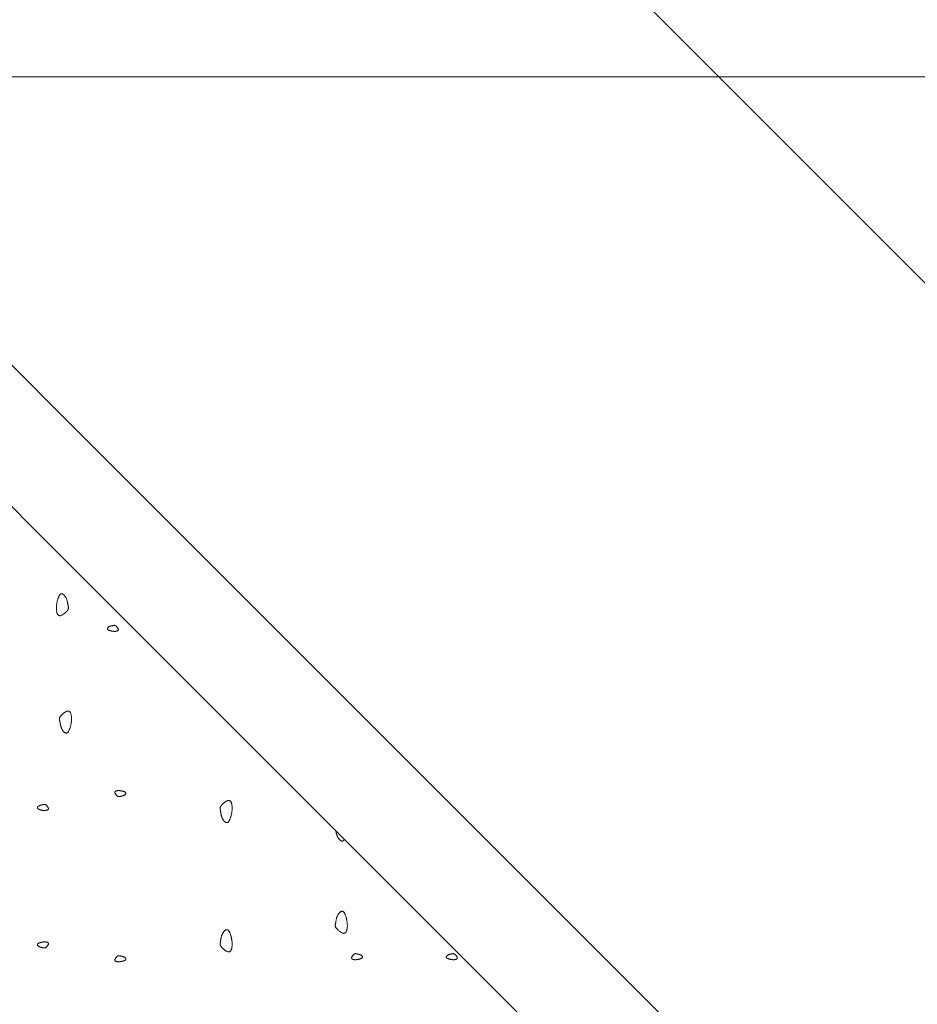
# Model space of a CAD drawing. Units: millimetres. Extents: x 0 to 4200, y 0 to 5940.
# Drawn here: x 2894 to 3029, y 3161 to 3309 of the extents above; entities that cross this region are included whole.
import ezdxf

# ---------------------------------------------------------------- set-up
doc = ezdxf.new("R2010")
doc.units = ezdxf.units.MM
doc.layers.get('Defpoints').update_dxf_attribs({"color": 251})
doc.layers.add('LEVEL001', color=7, linetype='Continuous', lineweight=13)
doc.styles.add('GMM001', font='txt')
doc.dimstyles.new('GMM001', dxfattribs={"dimscale": 2, "dimtxt": 20, "dimasz": 15, "dimexe": 5, "dimexo": 10, "dimgap": 3, "dimtad": 3, "dimdec": 0, "dimdsep": 46, "dimtxsty": 'GMM001', "dimcen": 10, "dimclrd": 7, "dimclre": 7, "dimclrt": 7, "dimadec": 0, "dimazin": 0, "dimtfac": 1, "dimtdec": 0, "dimtix": 1, "dimtmove": 0, "dimatfit": 3, "dimfxl": 0, "dimtolj": 1, "dimtzin": 0, "dimlwd": 0, "dimlwe": 0, "dimarcsym": 0})

# ---------------------------------------------------------------- blocks, each defined once
blk = doc.blocks.new('*D39')
at = {"layer": 'Defpoints', "color": 0, "transparency": 16777216}
for p in [(2850, 3300), (3282.84, 3300), (3132.84, 2945.16)]:
    blk.add_point(p, dxfattribs=at)
at = {"layer": 'LEVEL001', "color": 7, "lineweight": 0, "transparency": 16777216}
for p, q in [((2870, 3300), (3292.84, 3300)), ((3282.84, 2975.16), (3282.84, 3270)), ((3152.84, 2945.16), (3292.84, 2945.16))]:
    blk.add_line(p, q, dxfattribs=at)
at = {"layer": 'LEVEL001', "color": 7, "transparency": 16777216}
for points in [[(3277.84, 3270), (3287.84, 3270), (3282.84, 3300)], [(3277.84, 2975.16), (3287.84, 2975.16), (3282.84, 2945.16)]]:
    blk.add_solid(points, dxfattribs=at)
at = {"layer": 'LEVEL001', "color": 7, "transparency": 16777216, "insert": (3256.84, 3122.58), "char_height": 40, "attachment_point": 5, "rotation": 90, "style": 'GMM001'}
blk.add_mtext('\\A1;355', dxfattribs=at)
blk = doc.blocks.new('模様D')
at = {"layer": 'LEVEL001', "color": 11, "linetype": 'Continuous'}
for points in [[(1675.08, 2532.35), (1675.06, 2532.4), (1675.05, 2532.44), (1675.03, 2532.48), (1675.02, 2532.53), (1675, 2532.57), (1674.99, 2532.61), (1674.97, 2532.65), (1674.96, 2532.68), (1674.94, 2532.72), (1674.92, 2532.75), (1674.9, 2532.78), (1674.89, 2532.81), (1674.87, 2532.83), (1674.85, 2532.85), (1674.82, 2532.86), (1674.8, 2532.87), (1674.78, 2532.88), (1674.75, 2532.88), (1674.73, 2532.88), (1674.7, 2532.87), (1674.68, 2532.86), (1674.65, 2532.85), (1674.63, 2532.83), (1674.6, 2532.81), (1674.57, 2532.79), (1674.55, 2532.76), (1674.53, 2532.74), (1674.5, 2532.71), (1674.48, 2532.67), (1674.46, 2532.64), (1674.44, 2532.61), (1674.42, 2532.57), (1674.4, 2532.53), (1674.39, 2532.49), (1674.37, 2532.46), (1674.36, 2532.42), (1674.35, 2532.38), (1674.34, 2532.34), (1674.33, 2532.3), (1674.32, 2532.26), (1674.31, 2532.22), (1674.3, 2532.18), (1674.3, 2532.14), (1674.29, 2532.11), (1674.28, 2532.07), (1674.28, 2532.04), (1674.27, 2532.01), (1674.27, 2531.98), (1674.26, 2531.95), (1674.26, 2531.93), (1674.25, 2531.9), (1674.25, 2531.88), (1674.24, 2531.86), (1674.24, 2531.84), (1674.24, 2531.82), (1674.24, 2531.8), (1674.24, 2531.78), (1674.24, 2531.76), (1674.25, 2531.74), (1674.26, 2531.72), (1674.27, 2531.69), (1674.28, 2531.67), (1674.3, 2531.64), (1674.32, 2531.62), (1674.35, 2531.59), (1674.37, 2531.56), (1674.4, 2531.52), (1674.43, 2531.49), (1674.47, 2531.46), (1674.51, 2531.43), (1674.54, 2531.4), (1674.58, 2531.37), (1674.62, 2531.34), (1674.66, 2531.31), (1674.7, 2531.29), (1674.74, 2531.27), (1674.78, 2531.25), (1674.82, 2531.24), (1674.85, 2531.23), (1674.88, 2531.23), (1674.92, 2531.23), (1674.94, 2531.24), (1674.97, 2531.25), (1675, 2531.27), (1675.02, 2531.29), (1675.04, 2531.31), (1675.06, 2531.34), (1675.07, 2531.37), (1675.09, 2531.41), (1675.1, 2531.44), (1675.11, 2531.48), (1675.12, 2531.52), (1675.13, 2531.56), (1675.14, 2531.61), (1675.14, 2531.65), (1675.14, 2531.69), (1675.15, 2531.73), (1675.15, 2531.78), (1675.15, 2531.82), (1675.15, 2531.86), (1675.14, 2531.9), (1675.14, 2531.94), (1675.14, 2531.98), (1675.13, 2532.03), (1675.13, 2532.07), (1675.12, 2532.11), (1675.11, 2532.15), (1675.11, 2532.19), (1675.1, 2532.23), (1675.09, 2532.27), (1675.08, 2532.31)], [(1694.92, 2532.35), (1694.94, 2532.4), (1694.95, 2532.44), (1694.97, 2532.48), (1694.98, 2532.53), (1695, 2532.57), (1695.01, 2532.61), (1695.03, 2532.65), (1695.04, 2532.68), (1695.06, 2532.72), (1695.08, 2532.75), (1695.1, 2532.78), (1695.11, 2532.81), (1695.13, 2532.83), (1695.15, 2532.85), (1695.18, 2532.86), (1695.2, 2532.87), (1695.22, 2532.88), (1695.25, 2532.88), (1695.27, 2532.88), (1695.3, 2532.87), (1695.32, 2532.86), (1695.35, 2532.85), (1695.37, 2532.83), (1695.4, 2532.81), (1695.43, 2532.79), (1695.45, 2532.76), (1695.47, 2532.74), (1695.5, 2532.71), (1695.52, 2532.67), (1695.54, 2532.64), (1695.56, 2532.61), (1695.58, 2532.57), (1695.6, 2532.53), (1695.61, 2532.49), (1695.63, 2532.46), (1695.64, 2532.42), (1695.65, 2532.38), (1695.66, 2532.34), (1695.67, 2532.3), (1695.68, 2532.26), (1695.69, 2532.22), (1695.7, 2532.18), (1695.7, 2532.14), (1695.71, 2532.11), (1695.72, 2532.07), (1695.72, 2532.04), (1695.73, 2532.01), (1695.73, 2531.98), (1695.74, 2531.95), (1695.74, 2531.93), (1695.75, 2531.9), (1695.75, 2531.88), (1695.76, 2531.86), (1695.76, 2531.84), (1695.76, 2531.82), (1695.76, 2531.8), (1695.76, 2531.78), (1695.76, 2531.76), (1695.75, 2531.74), (1695.74, 2531.72), (1695.73, 2531.69), (1695.72, 2531.67), (1695.7, 2531.64), (1695.68, 2531.62), (1695.65, 2531.59), (1695.63, 2531.56), (1695.6, 2531.52), (1695.57, 2531.49), (1695.53, 2531.46), (1695.49, 2531.43), (1695.46, 2531.4), (1695.42, 2531.37), (1695.38, 2531.34), (1695.34, 2531.31), (1695.3, 2531.29), (1695.26, 2531.27), (1695.22, 2531.25), (1695.18, 2531.24), (1695.15, 2531.23), (1695.12, 2531.23), (1695.08, 2531.23), (1695.06, 2531.24), (1695.03, 2531.25), (1695, 2531.27), (1694.98, 2531.29), (1694.96, 2531.31), (1694.94, 2531.34), (1694.93, 2531.37), (1694.91, 2531.41), (1694.9, 2531.44), (1694.89, 2531.48), (1694.88, 2531.52), (1694.87, 2531.56), (1694.86, 2531.61), (1694.86, 2531.65), (1694.86, 2531.69), (1694.85, 2531.73), (1694.85, 2531.78), (1694.85, 2531.82), (1694.85, 2531.86), (1694.86, 2531.9), (1694.86, 2531.94), (1694.86, 2531.98), (1694.87, 2532.03), (1694.87, 2532.07), (1694.88, 2532.11), (1694.89, 2532.15), (1694.89, 2532.19), (1694.9, 2532.23), (1694.91, 2532.27), (1694.92, 2532.31)], [(1707.51, 2527.91), (1707.42, 2527.93), (1707.34, 2527.96), (1707.25, 2527.99), (1707.16, 2528.02), (1707.08, 2528.05), (1707, 2528.08), (1706.92, 2528.11), (1706.85, 2528.15), (1706.78, 2528.18), (1706.71, 2528.21), (1706.66, 2528.25), (1706.6, 2528.29), (1706.56, 2528.33), (1706.52, 2528.37), (1706.49, 2528.41), (1706.47, 2528.45), (1706.46, 2528.5), (1706.46, 2528.55), (1706.46, 2528.6), (1706.47, 2528.65), (1706.49, 2528.7), (1706.52, 2528.75), (1706.55, 2528.81), (1706.59, 2528.86), (1706.64, 2528.91), (1706.69, 2528.96), (1706.74, 2529.01), (1706.8, 2529.06), (1706.87, 2529.1), (1706.93, 2529.14), (1707, 2529.18), (1707.07, 2529.22), (1707.15, 2529.26), (1707.23, 2529.29), (1707.3, 2529.32), (1707.38, 2529.34), (1707.46, 2529.37), (1707.54, 2529.39), (1707.62, 2529.41), (1707.7, 2529.42), (1707.77, 2529.44), (1707.85, 2529.45), (1707.92, 2529.47), (1708, 2529.48), (1708.07, 2529.49), (1708.13, 2529.5), (1708.19, 2529.51), (1708.25, 2529.52), (1708.31, 2529.54), (1708.36, 2529.55), (1708.41, 2529.56), (1708.45, 2529.57), (1708.5, 2529.57), (1708.54, 2529.58), (1708.58, 2529.58), (1708.62, 2529.58), (1708.66, 2529.58), (1708.7, 2529.57), (1708.74, 2529.56), (1708.78, 2529.54), (1708.83, 2529.52), (1708.88, 2529.49), (1708.93, 2529.46), (1708.98, 2529.42), (1709.04, 2529.37), (1709.1, 2529.31), (1709.16, 2529.25), (1709.23, 2529.19), (1709.3, 2529.12), (1709.36, 2529.05), (1709.42, 2528.97), (1709.48, 2528.89), (1709.54, 2528.81), (1709.59, 2528.74), (1709.64, 2528.66), (1709.68, 2528.58), (1709.72, 2528.5), (1709.74, 2528.43), (1709.76, 2528.36), (1709.76, 2528.29), (1709.76, 2528.23), (1709.74, 2528.17), (1709.72, 2528.12), (1709.68, 2528.07), (1709.64, 2528.02), (1709.59, 2527.98), (1709.53, 2527.94), (1709.47, 2527.91), (1709.4, 2527.88), (1709.32, 2527.86), (1709.25, 2527.83), (1709.17, 2527.81), (1709.08, 2527.8), (1709, 2527.79), (1708.92, 2527.78), (1708.83, 2527.77), (1708.74, 2527.76), (1708.66, 2527.76), (1708.58, 2527.76), (1708.49, 2527.77), (1708.41, 2527.77), (1708.33, 2527.78), (1708.24, 2527.78), (1708.16, 2527.79), (1708.08, 2527.81), (1708, 2527.82), (1707.92, 2527.83), (1707.84, 2527.84), (1707.76, 2527.86), (1707.67, 2527.87), (1707.59, 2527.89)], [(1726.29, 2529.9), (1726.38, 2529.87), (1726.47, 2529.84), (1726.56, 2529.81), (1726.64, 2529.78), (1726.73, 2529.75), (1726.81, 2529.72), (1726.89, 2529.69), (1726.96, 2529.66), (1727.03, 2529.63), (1727.09, 2529.59), (1727.15, 2529.56), (1727.2, 2529.52), (1727.25, 2529.48), (1727.28, 2529.44), (1727.31, 2529.4), (1727.33, 2529.35), (1727.35, 2529.31), (1727.35, 2529.26), (1727.34, 2529.21), (1727.33, 2529.16), (1727.31, 2529.11), (1727.29, 2529.05), (1727.25, 2529), (1727.21, 2528.95), (1727.17, 2528.9), (1727.12, 2528.85), (1727.06, 2528.8), (1727, 2528.75), (1726.94, 2528.71), (1726.87, 2528.66), (1726.8, 2528.62), (1726.73, 2528.58), (1726.66, 2528.55), (1726.58, 2528.52), (1726.5, 2528.49), (1726.42, 2528.46), (1726.34, 2528.44), (1726.27, 2528.42), (1726.19, 2528.4), (1726.11, 2528.38), (1726.03, 2528.37), (1725.95, 2528.35), (1725.88, 2528.34), (1725.81, 2528.33), (1725.74, 2528.32), (1725.67, 2528.3), (1725.61, 2528.29), (1725.55, 2528.28), (1725.5, 2528.27), (1725.45, 2528.26), (1725.4, 2528.25), (1725.35, 2528.24), (1725.31, 2528.23), (1725.27, 2528.23), (1725.23, 2528.23), (1725.19, 2528.23), (1725.15, 2528.23), (1725.11, 2528.24), (1725.07, 2528.25), (1725.02, 2528.27), (1724.98, 2528.29), (1724.93, 2528.32), (1724.88, 2528.35), (1724.82, 2528.39), (1724.77, 2528.44), (1724.7, 2528.49), (1724.64, 2528.55), (1724.58, 2528.62), (1724.51, 2528.69), (1724.45, 2528.76), (1724.38, 2528.84), (1724.32, 2528.91), (1724.26, 2528.99), (1724.21, 2529.07), (1724.16, 2529.15), (1724.12, 2529.23), (1724.09, 2529.31), (1724.06, 2529.38), (1724.05, 2529.45), (1724.04, 2529.52), (1724.05, 2529.58), (1724.06, 2529.64), (1724.09, 2529.69), (1724.12, 2529.74), (1724.17, 2529.78), (1724.22, 2529.83), (1724.28, 2529.86), (1724.34, 2529.9), (1724.41, 2529.92), (1724.48, 2529.95), (1724.56, 2529.97), (1724.64, 2529.99), (1724.72, 2530.01), (1724.8, 2530.02), (1724.89, 2530.03), (1724.98, 2530.04), (1725.06, 2530.04), (1725.14, 2530.04), (1725.23, 2530.04), (1725.31, 2530.04), (1725.4, 2530.04), (1725.48, 2530.03), (1725.56, 2530.02), (1725.64, 2530.01), (1725.72, 2530), (1725.81, 2529.99), (1725.89, 2529.98), (1725.97, 2529.96), (1726.05, 2529.95), (1726.13, 2529.93), (1726.21, 2529.92)], [(1721.77, 2521.86), (1721.78, 2521.9), (1721.8, 2521.95), (1721.81, 2521.99), (1721.83, 2522.04), (1721.84, 2522.08), (1721.86, 2522.12), (1721.87, 2522.16), (1721.89, 2522.19), (1721.9, 2522.23), (1721.92, 2522.26), (1721.94, 2522.29), (1721.96, 2522.31), (1721.98, 2522.34), (1722, 2522.36), (1722.02, 2522.37), (1722.04, 2522.38), (1722.07, 2522.39), (1722.09, 2522.39), (1722.11, 2522.39), (1722.14, 2522.38), (1722.17, 2522.37), (1722.19, 2522.36), (1722.22, 2522.34), (1722.24, 2522.32), (1722.27, 2522.3), (1722.29, 2522.27), (1722.32, 2522.24), (1722.34, 2522.22), (1722.37, 2522.18), (1722.39, 2522.15), (1722.41, 2522.12), (1722.43, 2522.08), (1722.44, 2522.04), (1722.46, 2522), (1722.47, 2521.96), (1722.49, 2521.93), (1722.5, 2521.89), (1722.51, 2521.85), (1722.52, 2521.81), (1722.53, 2521.77), (1722.53, 2521.73), (1722.54, 2521.69), (1722.55, 2521.65), (1722.55, 2521.62), (1722.56, 2521.58), (1722.57, 2521.55), (1722.57, 2521.52), (1722.58, 2521.49), (1722.58, 2521.46), (1722.59, 2521.44), (1722.59, 2521.41), (1722.6, 2521.39), (1722.6, 2521.37), (1722.6, 2521.35), (1722.61, 2521.33), (1722.61, 2521.31), (1722.6, 2521.29), (1722.6, 2521.27), (1722.59, 2521.25), (1722.59, 2521.23), (1722.57, 2521.2), (1722.56, 2521.18), (1722.54, 2521.15), (1722.52, 2521.13), (1722.5, 2521.1), (1722.47, 2521.07), (1722.44, 2521.03), (1722.41, 2521), (1722.37, 2520.97), (1722.34, 2520.94), (1722.3, 2520.9), (1722.26, 2520.87), (1722.22, 2520.85), (1722.18, 2520.82), (1722.14, 2520.8), (1722.1, 2520.78), (1722.07, 2520.76), (1722.03, 2520.75), (1721.99, 2520.74), (1721.96, 2520.74), (1721.93, 2520.74), (1721.9, 2520.75), (1721.87, 2520.76), (1721.85, 2520.78), (1721.83, 2520.8), (1721.81, 2520.82), (1721.79, 2520.85), (1721.77, 2520.88), (1721.76, 2520.92), (1721.74, 2520.95), (1721.73, 2520.99), (1721.72, 2521.03), (1721.71, 2521.07), (1721.71, 2521.12), (1721.7, 2521.16), (1721.7, 2521.2), (1721.7, 2521.24), (1721.7, 2521.29), (1721.7, 2521.33), (1721.7, 2521.37), (1721.7, 2521.41), (1721.7, 2521.45), (1721.71, 2521.49), (1721.71, 2521.54), (1721.72, 2521.58), (1721.72, 2521.62), (1721.73, 2521.66), (1721.74, 2521.7), (1721.74, 2521.74), (1721.75, 2521.78), (1721.76, 2521.82)], [(1672.24, 2520.13), (1672.26, 2520.09), (1672.27, 2520.04), (1672.29, 2520), (1672.3, 2519.96), (1672.32, 2519.92), (1672.33, 2519.87), (1672.35, 2519.84), (1672.36, 2519.8), (1672.38, 2519.76), (1672.4, 2519.73), (1672.42, 2519.7), (1672.43, 2519.68), (1672.45, 2519.66), (1672.47, 2519.64), (1672.5, 2519.62), (1672.52, 2519.61), (1672.54, 2519.61), (1672.57, 2519.6), (1672.59, 2519.61), (1672.62, 2519.61), (1672.64, 2519.62), (1672.67, 2519.64), (1672.69, 2519.65), (1672.72, 2519.67), (1672.75, 2519.69), (1672.77, 2519.72), (1672.8, 2519.75), (1672.82, 2519.78), (1672.84, 2519.81), (1672.86, 2519.84), (1672.88, 2519.88), (1672.9, 2519.91), (1672.92, 2519.95), (1672.93, 2519.99), (1672.95, 2520.03), (1672.96, 2520.07), (1672.97, 2520.11), (1672.98, 2520.15), (1672.99, 2520.19), (1673, 2520.22), (1673.01, 2520.26), (1673.02, 2520.3), (1673.02, 2520.34), (1673.03, 2520.37), (1673.04, 2520.41), (1673.04, 2520.44), (1673.05, 2520.47), (1673.05, 2520.5), (1673.06, 2520.53), (1673.06, 2520.56), (1673.07, 2520.58), (1673.07, 2520.6), (1673.08, 2520.62), (1673.08, 2520.64), (1673.08, 2520.67), (1673.08, 2520.69), (1673.08, 2520.71), (1673.08, 2520.73), (1673.07, 2520.75), (1673.06, 2520.77), (1673.05, 2520.79), (1673.04, 2520.81), (1673.02, 2520.84), (1673, 2520.87), (1672.98, 2520.9), (1672.95, 2520.93), (1672.92, 2520.96), (1672.89, 2520.99), (1672.85, 2521.02), (1672.81, 2521.06), (1672.78, 2521.09), (1672.74, 2521.12), (1672.7, 2521.15), (1672.66, 2521.17), (1672.62, 2521.2), (1672.58, 2521.22), (1672.54, 2521.23), (1672.5, 2521.25), (1672.47, 2521.25), (1672.44, 2521.26), (1672.4, 2521.25), (1672.38, 2521.25), (1672.35, 2521.23), (1672.32, 2521.22), (1672.3, 2521.2), (1672.28, 2521.17), (1672.26, 2521.14), (1672.25, 2521.11), (1672.23, 2521.08), (1672.22, 2521.04), (1672.21, 2521), (1672.2, 2520.96), (1672.19, 2520.92), (1672.18, 2520.88), (1672.18, 2520.83), (1672.18, 2520.79), (1672.17, 2520.75), (1672.17, 2520.71), (1672.17, 2520.66), (1672.17, 2520.62), (1672.18, 2520.58), (1672.18, 2520.54), (1672.18, 2520.5), (1672.19, 2520.46), (1672.19, 2520.42), (1672.2, 2520.38), (1672.21, 2520.34), (1672.21, 2520.29), (1672.22, 2520.25), (1672.23, 2520.21), (1672.24, 2520.17)], [(1697.76, 2520.13), (1697.74, 2520.09), (1697.73, 2520.04), (1697.71, 2520), (1697.7, 2519.96), (1697.68, 2519.92), (1697.67, 2519.87), (1697.65, 2519.84), (1697.64, 2519.8), (1697.62, 2519.76), (1697.6, 2519.73), (1697.58, 2519.7), (1697.57, 2519.68), (1697.55, 2519.66), (1697.53, 2519.64), (1697.5, 2519.62), (1697.48, 2519.61), (1697.46, 2519.61), (1697.43, 2519.6), (1697.41, 2519.61), (1697.38, 2519.61), (1697.36, 2519.62), (1697.33, 2519.64), (1697.31, 2519.65), (1697.28, 2519.67), (1697.25, 2519.69), (1697.23, 2519.72), (1697.2, 2519.75), (1697.18, 2519.78), (1697.16, 2519.81), (1697.14, 2519.84), (1697.12, 2519.88), (1697.1, 2519.91), (1697.08, 2519.95), (1697.07, 2519.99), (1697.05, 2520.03), (1697.04, 2520.07), (1697.03, 2520.11), (1697.02, 2520.15), (1697.01, 2520.19), (1697, 2520.22), (1696.99, 2520.26), (1696.98, 2520.3), (1696.98, 2520.34), (1696.97, 2520.37), (1696.96, 2520.41), (1696.96, 2520.44), (1696.95, 2520.47), (1696.95, 2520.5), (1696.94, 2520.53), (1696.94, 2520.56), (1696.93, 2520.58), (1696.93, 2520.6), (1696.92, 2520.62), (1696.92, 2520.64), (1696.92, 2520.67), (1696.92, 2520.69), (1696.92, 2520.71), (1696.92, 2520.73), (1696.93, 2520.75), (1696.94, 2520.77), (1696.95, 2520.79), (1696.96, 2520.81), (1696.98, 2520.84), (1697, 2520.87), (1697.02, 2520.9), (1697.05, 2520.93), (1697.08, 2520.96), (1697.11, 2520.99), (1697.15, 2521.02), (1697.19, 2521.06), (1697.22, 2521.09), (1697.26, 2521.12), (1697.3, 2521.15), (1697.34, 2521.17), (1697.38, 2521.2), (1697.42, 2521.22), (1697.46, 2521.23), (1697.5, 2521.25), (1697.53, 2521.25), (1697.56, 2521.26), (1697.6, 2521.25), (1697.62, 2521.25), (1697.65, 2521.23), (1697.68, 2521.22), (1697.7, 2521.2), (1697.72, 2521.17), (1697.74, 2521.14), (1697.75, 2521.11), (1697.77, 2521.08), (1697.78, 2521.04), (1697.79, 2521), (1697.8, 2520.96), (1697.81, 2520.92), (1697.82, 2520.88), (1697.82, 2520.83), (1697.82, 2520.79), (1697.83, 2520.75), (1697.83, 2520.71), (1697.83, 2520.66), (1697.83, 2520.62), (1697.82, 2520.58), (1697.82, 2520.54), (1697.82, 2520.5), (1697.81, 2520.46), (1697.81, 2520.42), (1697.8, 2520.38), (1697.79, 2520.34), (1697.79, 2520.29), (1697.78, 2520.25), (1697.77, 2520.21), (1697.76, 2520.17)], [(1675.91, 2503.83), (1676, 2503.85), (1676.08, 2503.88), (1676.17, 2503.91), (1676.26, 2503.94), (1676.34, 2503.97), (1676.42, 2504), (1676.5, 2504.03), (1676.57, 2504.07), (1676.64, 2504.1), (1676.71, 2504.13), (1676.76, 2504.17), (1676.82, 2504.21), (1676.86, 2504.25), (1676.9, 2504.29), (1676.93, 2504.33), (1676.95, 2504.37), (1676.96, 2504.42), (1676.96, 2504.47), (1676.96, 2504.52), (1676.95, 2504.57), (1676.93, 2504.62), (1676.9, 2504.67), (1676.87, 2504.73), (1676.83, 2504.78), (1676.78, 2504.83), (1676.73, 2504.88), (1676.68, 2504.93), (1676.62, 2504.98), (1676.55, 2505.02), (1676.49, 2505.06), (1676.42, 2505.1), (1676.34, 2505.14), (1676.27, 2505.18), (1676.19, 2505.21), (1676.12, 2505.24), (1676.04, 2505.26), (1675.96, 2505.28), (1675.88, 2505.31), (1675.8, 2505.32), (1675.72, 2505.34), (1675.64, 2505.36), (1675.57, 2505.37), (1675.49, 2505.39), (1675.42, 2505.4), (1675.35, 2505.41), (1675.29, 2505.42), (1675.22, 2505.43), (1675.17, 2505.44), (1675.11, 2505.45), (1675.06, 2505.47), (1675.01, 2505.48), (1674.97, 2505.49), (1674.92, 2505.49), (1674.88, 2505.5), (1674.84, 2505.5), (1674.8, 2505.5), (1674.76, 2505.5), (1674.72, 2505.49), (1674.68, 2505.48), (1674.64, 2505.46), (1674.59, 2505.44), (1674.54, 2505.41), (1674.49, 2505.38), (1674.44, 2505.34), (1674.38, 2505.29), (1674.32, 2505.23), (1674.25, 2505.17), (1674.19, 2505.11), (1674.12, 2505.04), (1674.06, 2504.97), (1674, 2504.89), (1673.94, 2504.81), (1673.88, 2504.73), (1673.83, 2504.65), (1673.78, 2504.58), (1673.74, 2504.5), (1673.7, 2504.42), (1673.68, 2504.35), (1673.66, 2504.28), (1673.66, 2504.21), (1673.66, 2504.15), (1673.68, 2504.09), (1673.7, 2504.04), (1673.74, 2503.99), (1673.78, 2503.94), (1673.83, 2503.9), (1673.89, 2503.86), (1673.95, 2503.83), (1674.02, 2503.8), (1674.09, 2503.78), (1674.17, 2503.75), (1674.25, 2503.73), (1674.33, 2503.72), (1674.42, 2503.71), (1674.5, 2503.7), (1674.59, 2503.69), (1674.67, 2503.68), (1674.76, 2503.68), (1674.84, 2503.68), (1674.93, 2503.68), (1675.01, 2503.69), (1675.09, 2503.7), (1675.17, 2503.7), (1675.26, 2503.71), (1675.34, 2503.72), (1675.42, 2503.74), (1675.5, 2503.75), (1675.58, 2503.76), (1675.66, 2503.78), (1675.74, 2503.79), (1675.83, 2503.81)], [(1694.09, 2503.83), (1694, 2503.85), (1693.92, 2503.88), (1693.83, 2503.91), (1693.74, 2503.94), (1693.66, 2503.97), (1693.58, 2504), (1693.5, 2504.03), (1693.43, 2504.07), (1693.36, 2504.1), (1693.29, 2504.13), (1693.24, 2504.17), (1693.18, 2504.21), (1693.14, 2504.25), (1693.1, 2504.29), (1693.07, 2504.33), (1693.05, 2504.37), (1693.04, 2504.42), (1693.04, 2504.47), (1693.04, 2504.52), (1693.05, 2504.57), (1693.07, 2504.62), (1693.1, 2504.67), (1693.13, 2504.73), (1693.17, 2504.78), (1693.22, 2504.83), (1693.27, 2504.88), (1693.32, 2504.93), (1693.38, 2504.98), (1693.45, 2505.02), (1693.51, 2505.06), (1693.58, 2505.1), (1693.66, 2505.14), (1693.73, 2505.18), (1693.81, 2505.21), (1693.88, 2505.24), (1693.96, 2505.26), (1694.04, 2505.28), (1694.12, 2505.31), (1694.2, 2505.32), (1694.28, 2505.34), (1694.36, 2505.36), (1694.43, 2505.37), (1694.51, 2505.39), (1694.58, 2505.4), (1694.65, 2505.41), (1694.71, 2505.42), (1694.78, 2505.43), (1694.83, 2505.44), (1694.89, 2505.45), (1694.94, 2505.47), (1694.99, 2505.48), (1695.03, 2505.49), (1695.08, 2505.49), (1695.12, 2505.5), (1695.16, 2505.5), (1695.2, 2505.5), (1695.24, 2505.5), (1695.28, 2505.49), (1695.32, 2505.48), (1695.36, 2505.46), (1695.41, 2505.44), (1695.46, 2505.41), (1695.51, 2505.38), (1695.56, 2505.34), (1695.62, 2505.29), (1695.68, 2505.23), (1695.75, 2505.17), (1695.81, 2505.11), (1695.88, 2505.04), (1695.94, 2504.97), (1696, 2504.89), (1696.06, 2504.81), (1696.12, 2504.73), (1696.17, 2504.65), (1696.22, 2504.58), (1696.26, 2504.5), (1696.3, 2504.42), (1696.32, 2504.35), (1696.34, 2504.28), (1696.34, 2504.21), (1696.34, 2504.15), (1696.32, 2504.09), (1696.3, 2504.04), (1696.26, 2503.99), (1696.22, 2503.94), (1696.17, 2503.9), (1696.11, 2503.86), (1696.05, 2503.83), (1695.98, 2503.8), (1695.91, 2503.78), (1695.83, 2503.75), (1695.75, 2503.73), (1695.67, 2503.72), (1695.58, 2503.71), (1695.5, 2503.7), (1695.41, 2503.69), (1695.33, 2503.68), (1695.24, 2503.68), (1695.16, 2503.68), (1695.07, 2503.68), (1694.99, 2503.69), (1694.91, 2503.7), (1694.83, 2503.7), (1694.74, 2503.71), (1694.66, 2503.72), (1694.58, 2503.74), (1694.5, 2503.75), (1694.42, 2503.76), (1694.34, 2503.78), (1694.26, 2503.79), (1694.17, 2503.81)], [(1678.68, 2486.55), (1678.77, 2486.58), (1678.86, 2486.6), (1678.95, 2486.63), (1679.03, 2486.66), (1679.12, 2486.69), (1679.2, 2486.72), (1679.28, 2486.75), (1679.35, 2486.79), (1679.42, 2486.82), (1679.48, 2486.85), (1679.54, 2486.89), (1679.59, 2486.93), (1679.64, 2486.97), (1679.67, 2487.01), (1679.7, 2487.05), (1679.73, 2487.1), (1679.74, 2487.14), (1679.74, 2487.19), (1679.74, 2487.24), (1679.72, 2487.29), (1679.7, 2487.34), (1679.68, 2487.39), (1679.64, 2487.45), (1679.6, 2487.5), (1679.56, 2487.55), (1679.51, 2487.6), (1679.45, 2487.65), (1679.39, 2487.7), (1679.33, 2487.74), (1679.26, 2487.78), (1679.19, 2487.83), (1679.12, 2487.86), (1679.05, 2487.9), (1678.97, 2487.93), (1678.89, 2487.96), (1678.81, 2487.98), (1678.74, 2488.01), (1678.66, 2488.03), (1678.58, 2488.05), (1678.5, 2488.06), (1678.42, 2488.08), (1678.35, 2488.09), (1678.27, 2488.11), (1678.2, 2488.12), (1678.13, 2488.13), (1678.06, 2488.14), (1678, 2488.15), (1677.94, 2488.16), (1677.89, 2488.18), (1677.84, 2488.19), (1677.79, 2488.2), (1677.74, 2488.21), (1677.7, 2488.21), (1677.66, 2488.22), (1677.62, 2488.22), (1677.58, 2488.22), (1677.54, 2488.22), (1677.5, 2488.21), (1677.46, 2488.2), (1677.41, 2488.18), (1677.37, 2488.16), (1677.32, 2488.13), (1677.27, 2488.1), (1677.22, 2488.06), (1677.16, 2488.01), (1677.1, 2487.95), (1677.03, 2487.89), (1676.97, 2487.83), (1676.9, 2487.76), (1676.84, 2487.69), (1676.77, 2487.61), (1676.71, 2487.53), (1676.65, 2487.46), (1676.6, 2487.38), (1676.55, 2487.3), (1676.51, 2487.22), (1676.48, 2487.14), (1676.46, 2487.07), (1676.44, 2487), (1676.43, 2486.93), (1676.44, 2486.87), (1676.46, 2486.81), (1676.48, 2486.76), (1676.52, 2486.71), (1676.56, 2486.66), (1676.61, 2486.62), (1676.67, 2486.59), (1676.73, 2486.55), (1676.8, 2486.52), (1676.87, 2486.5), (1676.95, 2486.47), (1677.03, 2486.46), (1677.11, 2486.44), (1677.2, 2486.43), (1677.28, 2486.42), (1677.37, 2486.41), (1677.45, 2486.4), (1677.54, 2486.4), (1677.62, 2486.4), (1677.7, 2486.41), (1677.79, 2486.41), (1677.87, 2486.42), (1677.95, 2486.43), (1678.03, 2486.43), (1678.12, 2486.45), (1678.2, 2486.46), (1678.28, 2486.47), (1678.36, 2486.49), (1678.44, 2486.5), (1678.52, 2486.52), (1678.6, 2486.53)], [(1672.55, 2484.65), (1672.57, 2484.6), (1672.58, 2484.56), (1672.6, 2484.52), (1672.61, 2484.47), (1672.63, 2484.43), (1672.64, 2484.39), (1672.66, 2484.35), (1672.67, 2484.32), (1672.69, 2484.28), (1672.71, 2484.25), (1672.72, 2484.22), (1672.74, 2484.19), (1672.76, 2484.17), (1672.78, 2484.15), (1672.8, 2484.14), (1672.83, 2484.13), (1672.85, 2484.12), (1672.87, 2484.12), (1672.9, 2484.12), (1672.92, 2484.13), (1672.95, 2484.14), (1672.98, 2484.15), (1673, 2484.17), (1673.03, 2484.19), (1673.05, 2484.21), (1673.08, 2484.24), (1673.1, 2484.26), (1673.13, 2484.29), (1673.15, 2484.33), (1673.17, 2484.36), (1673.19, 2484.39), (1673.21, 2484.43), (1673.23, 2484.47), (1673.24, 2484.51), (1673.26, 2484.54), (1673.27, 2484.58), (1673.28, 2484.62), (1673.29, 2484.66), (1673.3, 2484.7), (1673.31, 2484.74), (1673.32, 2484.78), (1673.33, 2484.82), (1673.33, 2484.86), (1673.34, 2484.89), (1673.34, 2484.93), (1673.35, 2484.96), (1673.36, 2484.99), (1673.36, 2485.02), (1673.37, 2485.05), (1673.37, 2485.07), (1673.38, 2485.1), (1673.38, 2485.12), (1673.39, 2485.14), (1673.39, 2485.16), (1673.39, 2485.18), (1673.39, 2485.2), (1673.39, 2485.22), (1673.38, 2485.24), (1673.38, 2485.26), (1673.37, 2485.28), (1673.36, 2485.31), (1673.35, 2485.33), (1673.33, 2485.36), (1673.31, 2485.38), (1673.28, 2485.41), (1673.26, 2485.44), (1673.23, 2485.47), (1673.19, 2485.51), (1673.16, 2485.54), (1673.12, 2485.57), (1673.09, 2485.6), (1673.05, 2485.63), (1673.01, 2485.66), (1672.97, 2485.69), (1672.93, 2485.71), (1672.89, 2485.73), (1672.85, 2485.75), (1672.81, 2485.76), (1672.78, 2485.77), (1672.74, 2485.77), (1672.71, 2485.77), (1672.68, 2485.76), (1672.66, 2485.75), (1672.63, 2485.73), (1672.61, 2485.71), (1672.59, 2485.69), (1672.57, 2485.66), (1672.56, 2485.63), (1672.54, 2485.59), (1672.53, 2485.56), (1672.52, 2485.52), (1672.51, 2485.48), (1672.5, 2485.43), (1672.49, 2485.39), (1672.49, 2485.35), (1672.48, 2485.31), (1672.48, 2485.27), (1672.48, 2485.22), (1672.48, 2485.18), (1672.48, 2485.14), (1672.48, 2485.1), (1672.49, 2485.06), (1672.49, 2485.01), (1672.5, 2484.97), (1672.5, 2484.93), (1672.51, 2484.89), (1672.51, 2484.85), (1672.52, 2484.81), (1672.53, 2484.77), (1672.54, 2484.73), (1672.54, 2484.69)], [(1672.55, 2471.04), (1672.57, 2471.08), (1672.58, 2471.13), (1672.6, 2471.17), (1672.61, 2471.21), (1672.63, 2471.25), (1672.64, 2471.29), (1672.66, 2471.33), (1672.67, 2471.37), (1672.69, 2471.4), (1672.71, 2471.44), (1672.72, 2471.46), (1672.74, 2471.49), (1672.76, 2471.51), (1672.78, 2471.53), (1672.8, 2471.55), (1672.83, 2471.56), (1672.85, 2471.56), (1672.87, 2471.57), (1672.9, 2471.56), (1672.92, 2471.56), (1672.95, 2471.55), (1672.98, 2471.53), (1673, 2471.52), (1673.03, 2471.5), (1673.05, 2471.47), (1673.08, 2471.45), (1673.1, 2471.42), (1673.13, 2471.39), (1673.15, 2471.36), (1673.17, 2471.33), (1673.19, 2471.29), (1673.21, 2471.26), (1673.23, 2471.22), (1673.24, 2471.18), (1673.26, 2471.14), (1673.27, 2471.1), (1673.28, 2471.06), (1673.29, 2471.02), (1673.3, 2470.98), (1673.31, 2470.94), (1673.32, 2470.91), (1673.33, 2470.87), (1673.33, 2470.83), (1673.34, 2470.79), (1673.34, 2470.76), (1673.35, 2470.73), (1673.36, 2470.7), (1673.36, 2470.67), (1673.37, 2470.64), (1673.37, 2470.61), (1673.38, 2470.59), (1673.38, 2470.57), (1673.39, 2470.54), (1673.39, 2470.52), (1673.39, 2470.5), (1673.39, 2470.48), (1673.39, 2470.46), (1673.38, 2470.44), (1673.38, 2470.42), (1673.37, 2470.4), (1673.36, 2470.38), (1673.35, 2470.36), (1673.33, 2470.33), (1673.31, 2470.3), (1673.28, 2470.27), (1673.26, 2470.24), (1673.23, 2470.21), (1673.19, 2470.18), (1673.16, 2470.15), (1673.12, 2470.11), (1673.09, 2470.08), (1673.05, 2470.05), (1673.01, 2470.02), (1672.97, 2470), (1672.93, 2469.97), (1672.89, 2469.95), (1672.85, 2469.93), (1672.81, 2469.92), (1672.78, 2469.91), (1672.74, 2469.91), (1672.71, 2469.91), (1672.68, 2469.92), (1672.66, 2469.94), (1672.63, 2469.95), (1672.61, 2469.97), (1672.59, 2470), (1672.57, 2470.03), (1672.56, 2470.06), (1672.54, 2470.09), (1672.53, 2470.13), (1672.52, 2470.17), (1672.51, 2470.21), (1672.5, 2470.25), (1672.49, 2470.29), (1672.49, 2470.34), (1672.48, 2470.38), (1672.48, 2470.42), (1672.48, 2470.46), (1672.48, 2470.5), (1672.48, 2470.55), (1672.48, 2470.59), (1672.49, 2470.63), (1672.49, 2470.67), (1672.5, 2470.71), (1672.5, 2470.75), (1672.51, 2470.79), (1672.51, 2470.83), (1672.52, 2470.87), (1672.53, 2470.91), (1672.54, 2470.96), (1672.54, 2471)]]:
    blk.add_lwpolyline(points, close=True, dxfattribs=at)
blk.add_lwpolyline([(1690.5, 2486.87), (1690.49, 2486.87), (1690.48, 2486.88), (1690.47, 2486.89), (1690.46, 2486.89), (1690.45, 2486.9), (1690.44, 2486.91), (1690.43, 2486.91), (1690.42, 2486.92), (1690.41, 2486.93), (1690.4, 2486.93), (1690.39, 2486.94), (1690.39, 2486.95), (1690.38, 2486.95), (1690.37, 2486.96), (1690.36, 2486.97), (1690.36, 2486.97), (1690.35, 2486.98), (1690.34, 2486.99), (1690.34, 2487), (1690.33, 2487), (1690.32, 2487.01), (1690.32, 2487.02), (1690.31, 2487.03), (1690.31, 2487.03), (1690.3, 2487.04), (1690.3, 2487.05), (1690.29, 2487.06), (1690.29, 2487.06), (1690.28, 2487.07), (1690.28, 2487.08), (1690.28, 2487.09), (1690.27, 2487.1), (1690.26, 2487.14), (1690.26, 2487.19), (1690.26, 2487.24), (1690.28, 2487.29), (1690.3, 2487.34), (1690.32, 2487.39), (1690.36, 2487.45), (1690.4, 2487.5), (1690.44, 2487.55), (1690.49, 2487.6), (1690.55, 2487.65), (1690.61, 2487.7), (1690.67, 2487.74), (1690.74, 2487.78), (1690.81, 2487.83), (1690.88, 2487.86), (1690.93, 2487.89), (1690.98, 2487.91), (1691.04, 2487.93), (1691.09, 2487.95), (1691.14, 2487.97), (1691.2, 2487.99), (1691.25, 2488), (1691.31, 2488.02), (1691.36, 2488.03), (1691.42, 2488.05), (1691.47, 2488.06), (1691.53, 2488.07), (1691.58, 2488.08), (1691.63, 2488.09), (1691.69, 2488.1), (1691.74, 2488.11)], dxfattribs=at)
blk = doc.blocks.new('*D80')
at = {"layer": 'Defpoints', "color": 0, "transparency": 16777216}
for p in [(2924.66, 3374.66), (2850, 3300), (3132.84, 3017.16)]:
    blk.add_point(p, dxfattribs=at)
at = {"layer": 'LEVEL001', "color": 7, "lineweight": 0, "transparency": 16777216}
for p, q in [((2864.14, 3314.14), (2931.73, 3381.73)), ((3186.29, 3113.03), (2945.87, 3353.44)), ((3146.98, 3031.3), (3214.57, 3098.89))]:
    blk.add_line(p, q, dxfattribs=at)
at = {"layer": 'LEVEL001', "color": 7, "transparency": 16777216}
for points in [[(2949.41, 3356.98), (2942.34, 3349.91), (2924.66, 3374.66)], [(3189.82, 3116.56), (3182.75, 3109.49), (3207.5, 3091.81)]]:
    blk.add_solid(points, dxfattribs=at)
at = {"layer": 'LEVEL001', "color": 7, "transparency": 16777216, "insert": (3084.46, 3251.62), "char_height": 40, "attachment_point": 5, "rotation": 315, "style": 'GMM001'}
blk.add_mtext('\\A1;400', dxfattribs=at)

msp = doc.modelspace()

# ---------------------------------------------------------------- linework, layer by layer
at = {"layer": 'LEVEL001', "color": 7, "linetype": 'Continuous'}
msp.add_lwpolyline([(2850, 3278.79), (2582.16, 3010.94), (2582.16, 2960.16), (3117.84, 2960.16), (3117.84, 3010.94), (2850, 3278.79), (2850, 3300), (3132.84, 3017.16), (3132.84, 2945.16), (2567.16, 2945.16), (2567.16, 3017.16), (2850, 3300)], dxfattribs=at)

# ---------------------------------------------------------------- block references
at = {"layer": 'LEVEL001', "color": 11, "rotation": 90}
msp.add_blockref('模様D', (5430, 1495.16), dxfattribs=at)

# ---------------------------------------------------------------- dimensions: what is measured, and where the dimension line sits
at = {"layer": 'LEVEL001'}
dim = msp.add_aligned_dim(p1=(3132.84, 3017.16), p2=(2850, 3300), distance=-105.58, dimstyle='GMM001', dxfattribs=at)
dim.commit()
dim.dimension.update_dxf_attribs({"geometry": '*D80', "text_midpoint": (3084.46, 3251.62)})
dim = msp.add_linear_dim(base=(3282.84, 3300), p1=(3132.84, 2945.16), p2=(2850, 3300), angle=90, dimstyle='GMM001', dxfattribs=at)
dim.commit()
dim.dimension.update_dxf_attribs({"geometry": '*D39', "text_midpoint": (3256.84, 3122.58)})

doc.saveas('drawing.dxf')
